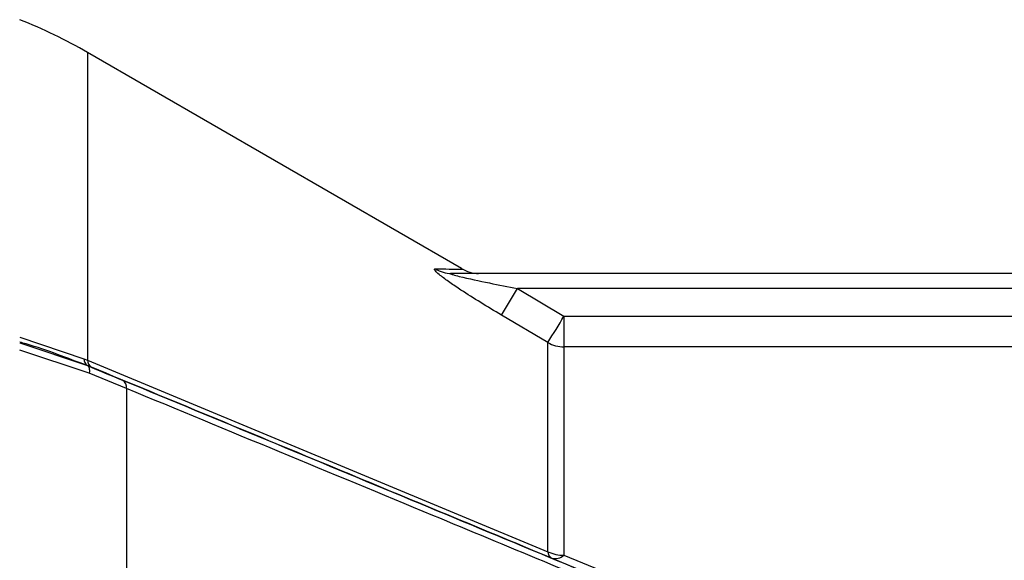
# Model space of a CAD drawing. Extents: x 0.5 to 58.3, y 1.2 to 41.8.
# Drawn here: x 26.3 to 28.2, y 17.2 to 18.2 of the extents above; entities that cross this region are included whole.
import ezdxf

# ---------------------------------------------------------------- set-up
doc = ezdxf.new("R2010")
doc.units = 0
doc.header["$MEASUREMENT"] = 0
doc.layers.get('0').update_dxf_attribs({"linetype": 'CONTINUOUS'})

msp = doc.modelspace()

# ---------------------------------------------------------------- linework, layer by layer
for p, q in [((27.1695, 17.7577), (26.4481, 18.1742)), ((26.4481, 18.1742), (26.4481, 17.5809)), ((31.5751, 17.7482), (27.1502, 17.7482)), ((27.2774, 17.7189), (27.3671, 17.666)), ((31.5761, 17.7189), (27.2774, 17.7189)), ((27.3361, 17.6149), (27.2464, 17.6678)), ((27.3671, 17.666), (27.3671, 17.2045)), ((27.3671, 17.666), (31.5807, 17.666)), ((26.3172, 17.6252), (26.4412, 17.5837)), ((27.3361, 17.2115), (27.3361, 17.6149)), ((26.4515, 17.5559), (26.3172, 17.6004)), ((31.5861, 17.6067), (27.3671, 17.6067)), ((26.4412, 17.5837), (26.4481, 17.5809)), ((26.4481, 17.5809), (27.3361, 17.2115)), ((26.448, 17.5703), (26.4481, 17.5704)), ((26.5231, 17.5263), (26.4515, 17.5559)), ((26.5231, 17.5263), (26.5231, 17.1027)), ((27.5992, 17.0924), (27.3433, 17.199)), ((27.3671, 17.2045), (27.623, 17.1003))]:
    msp.add_line(p, q)
at = {"flags": 128}
for points in [[(26.3172, 17.614), (26.448, 17.5703), (26.448, 17.5703)], [(26.448, 17.5703), (26.449, 17.5697), (26.4499, 17.5687), (26.4506, 17.5674), (26.4511, 17.5657), (26.4514, 17.5637), (26.4516, 17.5614), (26.4516, 17.5588), (26.4515, 17.5559)]]:
    msp.add_lwpolyline(points, dxfattribs=at)
for centre, radius, start, end in [((25.9481, 17.3082), 1, 60, 68.341), ((27.1502, 17.807), 0.0588, 238.1262, 269.945), ((27.2026, 17.8102), 0.062, 237.7956, 269.9999), ((25.9161, 18.5084), 1.5737, 327.7103, 329.8891), ((25.9986, 18.4605), 1.5824, 327.6979, 329.8636), ((27.3671, 17.6695), 0.0628, 240.4667, 270.0257), ((26.4562, 17.583), 0.015, 177.5213, 237.1498), ((26.4636, 17.5806), 0.0155, 178.8728, 237.9618), ((26.506, 17.5282), 0.0172, 353.6303, 55.2142), ((27.351, 17.2117), 0.0149, 181.0363, 238.8525), ((27.3669, 17.2762), 0.0717, 244.597, 270.2045), ((27.3503, 17.2231), 0.025, 253.8175, 312.2711)]:
    msp.add_arc(centre, radius, start, end)
for points, knots in [([(27.2464, 17.6678), (27.2196, 17.6839), (27.1846, 17.7051), (27.1465, 17.7309), (27.1297, 17.7433), (27.1196, 17.752), (27.1164, 17.7564), (27.1184, 17.7569), (27.1192, 17.757)], [0, 0, 0, 0, 0.463202, 0.60576, 0.74907, 0.84178, 0.935306, 1, 1, 1, 1]), ([(27.1192, 17.757), (27.1283, 17.7569), (27.1557, 17.7566), (27.1759, 17.7564), (27.1697, 17.7565), (27.1688, 17.7565)], [0, 0, 0, 0, 0.299901, 0.901044, 1, 1, 1, 1]), ([(27.1502, 17.7482), (27.1497, 17.7481), (27.1488, 17.7481), (27.1483, 17.7479), (27.1487, 17.7475), (27.1501, 17.7468), (27.1553, 17.7451), (27.1793, 17.7389), (27.2216, 17.7299), (27.2594, 17.7225), (27.2774, 17.7189)], [0, 0, 0, 0, 0.018434, 0.032622, 0.046846, 0.064939, 0.096406, 0.193733, 0.61436, 1, 1, 1, 1]), ([(26.4481, 17.5704), (26.4481, 17.5704), (26.4096, 17.5842), (26.3667, 17.6021), (26.3214, 17.6145), (26.3172, 17.6157)], [0, 0, 0, 0, 0.000016, 0.90696, 1, 1, 1, 1]), ([(26.448, 17.5703), (26.448, 17.5703), (26.4708, 17.5606), (26.4933, 17.5514), (26.5158, 17.5423)], [0, 0, 0, 0, 0.00003, 1, 1, 1, 1]), ([(26.4554, 17.5674), (26.4529, 17.5684), (26.4505, 17.5694), (26.4481, 17.5704), (26.4481, 17.5704)], [0, 0, 0, 0, 0.999721, 1, 1, 1, 1]), ([(27.3433, 17.199), (27.1996, 17.2588), (26.9038, 17.3818), (26.6076, 17.5044), (26.4554, 17.5674)], [0, 0, 0, 0, 0.48595, 1, 1, 1, 1]), ([(26.5158, 17.5423), (26.7012, 17.4655), (27.0624, 17.3159), (27.4235, 17.1656), (27.5992, 17.0924)], [0, 0, 0, 0, 0.513344, 1, 1, 1, 1]), ([(27.6361, 17.0647), (27.6052, 17.0775), (27.4312, 17.1498), (27.0602, 17.3041), (26.7201, 17.4447), (26.5231, 17.5263)], [0, 0, 0, 0, 0.083458, 0.469005, 1, 1, 1, 1])]:
    msp.add_open_spline(points, degree=3, knots=knots)

doc.saveas('drawing.dxf')
